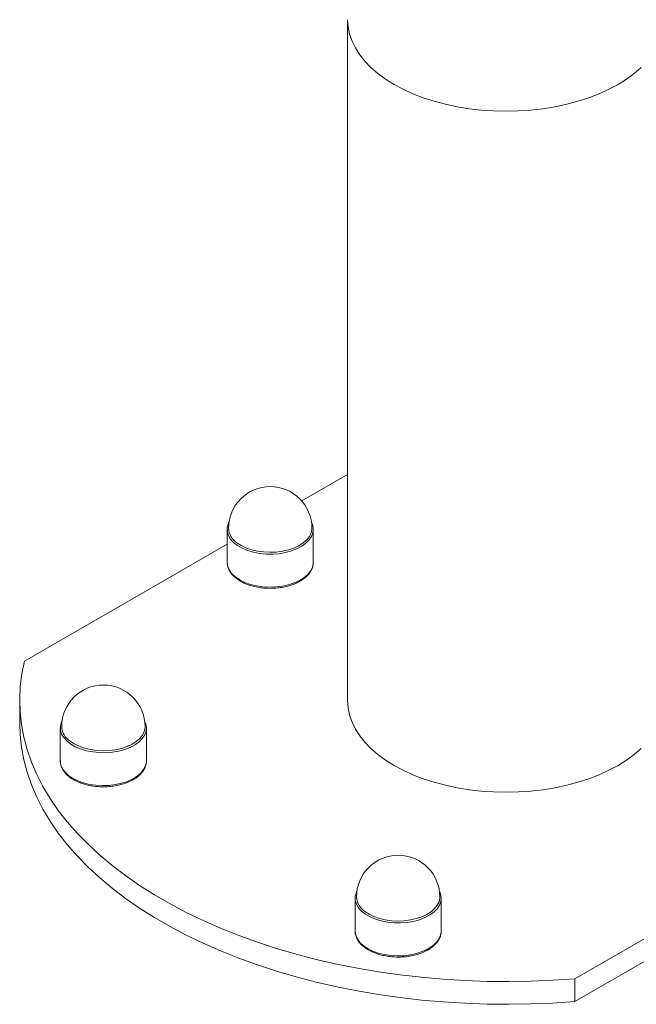
# Model space of a CAD drawing. Units: inches. Extents: x 20 to 43020, y 4 to 80004.
# Drawn here: x 1006 to 1228, y 36560 to 36914 of the extents above; entities that cross this region are included whole.
import ezdxf

# ---------------------------------------------------------------- set-up
doc = ezdxf.new("R2010")
doc.units = ezdxf.units.IN
doc.header["$MEASUREMENT"] = 0

msp = doc.modelspace()

# ---------------------------------------------------------------- linework, layer by layer
at = {"color": 7, "linetype": 'Continuous', "lineweight": 15}
for p, q in [((1124.32, 36914.16), (1124.32, 36914.17)), ((1124.32, 36914.16), (1124.32, 36669.19)), ((1124.5, 36911.57), (1124.32, 36914.16)), ((1125.02, 36909.01), (1124.5, 36911.57)), ((1125.9, 36906.47), (1125.02, 36909.01)), ((1127.11, 36903.99), (1125.9, 36906.47)), ((1128.66, 36901.56), (1127.11, 36903.99)), ((1130.53, 36899.22), (1128.66, 36901.56)), ((1132.72, 36896.96), (1130.53, 36899.22)), ((1135.21, 36894.81), (1132.72, 36896.96)), ((1229.92, 36896.96), (1227.44, 36894.81)), ((1137.98, 36892.79), (1135.21, 36894.81)), ((1227.44, 36894.81), (1224.66, 36892.79)), ((1141.02, 36890.89), (1137.98, 36892.79)), ((1144.3, 36889.13), (1141.02, 36890.89)), ((1221.63, 36890.89), (1218.34, 36889.13)), ((1224.66, 36892.79), (1221.63, 36890.89)), ((1147.82, 36887.53), (1144.3, 36889.13)), ((1151.54, 36886.1), (1147.82, 36887.53)), ((1155.44, 36884.84), (1151.54, 36886.1)), ((1211.1, 36886.1), (1207.2, 36884.84)), ((1214.83, 36887.53), (1211.1, 36886.1)), ((1218.34, 36889.13), (1214.83, 36887.53)), ((1159.51, 36883.76), (1155.44, 36884.84)), ((1163.71, 36882.86), (1159.51, 36883.76)), ((1168.02, 36882.16), (1163.71, 36882.86)), ((1198.94, 36882.86), (1194.63, 36882.16)), ((1203.13, 36883.76), (1198.94, 36882.86)), ((1207.2, 36884.84), (1203.13, 36883.76)), ((1172.4, 36881.66), (1168.02, 36882.16)), ((1176.85, 36881.35), (1172.4, 36881.66)), ((1181.32, 36881.25), (1176.85, 36881.35)), ((1185.79, 36881.35), (1181.32, 36881.25)), ((1190.24, 36881.66), (1185.79, 36881.35)), ((1194.63, 36882.16), (1190.24, 36881.66)), ((1107.81, 36741.06), (1124.32, 36750.59)), ((1080.97, 36730.83), (1080.97, 36718.99)), ((1080.99, 36731.35), (1081.31, 36732.71)), ((1081.04, 36729.98), (1080.99, 36731.35)), ((1081.31, 36732.71), (1081.63, 36733.41)), ((1081.47, 36731.24), (1081.47, 36730.83)), ((1111.17, 36729.53), (1111.45, 36730.84)), ((1111.31, 36733.41), (1111.74, 36732.37)), ((1111.45, 36730.84), (1111.47, 36731.24)), ((1111.47, 36730.83), (1111.47, 36731.24)), ((1111.74, 36732.37), (1111.97, 36731.01)), ((1111.97, 36731.01), (1111.83, 36729.64)), ((1111.97, 36718.99), (1111.97, 36730.83)), ((1081.45, 36728.63), (1081.04, 36729.98)), ((1082.21, 36727.33), (1081.45, 36728.63)), ((1083.3, 36726.12), (1082.21, 36727.33)), ((1108.32, 36725.94), (1109.59, 36727.04)), ((1110.49, 36727.02), (1109.32, 36725.83)), ((1109.59, 36727.04), (1110.54, 36728.25)), ((1111.33, 36728.3), (1110.49, 36727.02)), ((1110.54, 36728.25), (1111.17, 36729.53)), ((1111.83, 36729.64), (1111.33, 36728.3)), ((1008.08, 36683.48), (1080.97, 36725.56)), ((1084.7, 36725.01), (1083.3, 36726.12)), ((1084.47, 36726.05), (1085.98, 36725.05)), ((1086.38, 36724.04), (1084.7, 36725.01)), ((1085.98, 36725.05), (1087.74, 36724.2)), ((1088.29, 36723.23), (1086.38, 36724.04)), ((1087.74, 36724.2), (1089.7, 36723.51)), ((1090.4, 36722.6), (1088.29, 36723.23)), ((1089.7, 36723.51), (1091.83, 36723.01)), ((1091.83, 36723.01), (1094.06, 36722.7)), ((1098.64, 36722.67), (1100.88, 36722.97)), ((1100.88, 36722.97), (1103.02, 36723.45)), ((1104.13, 36723.06), (1101.99, 36722.47)), ((1103.02, 36723.45), (1105, 36724.12)), ((1106.1, 36723.82), (1104.13, 36723.06)), ((1105, 36724.12), (1106.78, 36724.96)), ((1107.84, 36724.75), (1106.1, 36723.82)), ((1106.78, 36724.96), (1108.32, 36725.94)), ((1109.32, 36725.83), (1107.84, 36724.75)), ((1092.65, 36722.16), (1090.4, 36722.6)), ((1094.99, 36721.93), (1092.65, 36722.16)), ((1094.06, 36722.7), (1096.35, 36722.58)), ((1097.36, 36721.9), (1094.99, 36721.93)), ((1096.35, 36722.58), (1098.64, 36722.67)), ((1099.71, 36722.08), (1097.36, 36721.9)), ((1101.99, 36722.47), (1099.71, 36722.08)), ((1080.97, 36718.99), (1080.97, 36718.82)), ((1080.97, 36718.82), (1081.2, 36717.46)), ((1081.2, 36717.46), (1081.78, 36716.13)), ((1081.78, 36716.13), (1082.71, 36714.87)), ((1110.95, 36715.81), (1111.63, 36717.12)), ((1111.63, 36717.12), (1111.94, 36718.48)), ((1111.94, 36718.48), (1111.97, 36718.99)), ((1082.71, 36714.87), (1083.96, 36713.71)), ((1083.96, 36713.71), (1085.51, 36712.67)), ((1085.51, 36712.67), (1087.31, 36711.78)), ((1105.14, 36711.58), (1107, 36712.43)), ((1107, 36712.43), (1108.61, 36713.43)), ((1108.61, 36713.43), (1109.94, 36714.57)), ((1109.94, 36714.57), (1110.95, 36715.81)), ((1087.31, 36711.78), (1089.33, 36711.05)), ((1089.33, 36711.05), (1091.51, 36710.52)), ((1091.51, 36710.52), (1093.81, 36710.18)), ((1093.81, 36710.18), (1096.17, 36710.05)), ((1096.17, 36710.05), (1098.54, 36710.13)), ((1098.54, 36710.13), (1100.86, 36710.41)), ((1100.86, 36710.41), (1103.08, 36710.9)), ((1103.08, 36710.9), (1105.14, 36711.58)), ((1007.14, 36678.94), (1008.08, 36683.48)), ((1006.55, 36674.39), (1007.14, 36678.94)), ((1006.32, 36669.82), (1006.55, 36674.39)), ((1006.45, 36665.25), (1006.32, 36669.82)), ((1006.32, 36669.19), (1006.32, 36661.03)), ((1124.5, 36666.61), (1124.32, 36669.19)), ((1124.32, 36669.19), (1124.32, 36669.19)), ((1125.02, 36664.05), (1124.5, 36666.61)), ((1006.94, 36660.69), (1006.45, 36665.25)), ((1125.9, 36661.51), (1125.02, 36664.05)), ((1006.45, 36657.09), (1006.32, 36661.03)), ((1007.79, 36656.15), (1006.94, 36660.69)), ((1020.93, 36659.44), (1020.93, 36647.6)), ((1020.96, 36659.95), (1021.28, 36661.31)), ((1021, 36658.58), (1020.96, 36659.95)), ((1021.28, 36661.31), (1021.59, 36662.02)), ((1021.43, 36659.85), (1021.43, 36659.44)), ((1051.13, 36658.13), (1051.42, 36659.44)), ((1051.27, 36662.02), (1051.7, 36660.97)), ((1051.42, 36659.44), (1051.43, 36659.85)), ((1051.43, 36659.44), (1051.43, 36659.85)), ((1051.7, 36660.97), (1051.93, 36659.61)), ((1051.93, 36659.61), (1051.79, 36658.24)), ((1051.93, 36647.6), (1051.93, 36659.44)), ((1127.11, 36659.03), (1125.9, 36661.51)), ((1006.94, 36652.52), (1006.45, 36657.09)), ((1008.99, 36651.63), (1007.79, 36656.15)), ((1021.41, 36657.23), (1021, 36658.58)), ((1022.17, 36655.93), (1021.41, 36657.23)), ((1023.26, 36654.72), (1022.17, 36655.93)), ((1048.29, 36654.54), (1049.55, 36655.65)), ((1050.45, 36655.62), (1049.28, 36654.43)), ((1049.55, 36655.65), (1050.51, 36656.85)), ((1051.3, 36656.9), (1050.45, 36655.62)), ((1050.51, 36656.85), (1051.13, 36658.13)), ((1051.79, 36658.24), (1051.3, 36656.9)), ((1128.66, 36656.6), (1127.11, 36659.03)), ((1130.53, 36654.25), (1128.66, 36656.6)), ((1007.79, 36647.98), (1006.94, 36652.52)), ((1024.67, 36653.61), (1023.26, 36654.72)), ((1024.43, 36654.65), (1025.94, 36653.66)), ((1026.34, 36652.64), (1024.67, 36653.61)), ((1025.94, 36653.66), (1027.7, 36652.8)), ((1028.26, 36651.84), (1026.34, 36652.64)), ((1027.7, 36652.8), (1029.67, 36652.12)), ((1029.67, 36652.12), (1031.79, 36651.61)), ((1042.98, 36652.06), (1044.96, 36652.72)), ((1046.06, 36652.43), (1044.1, 36651.66)), ((1044.96, 36652.72), (1046.75, 36653.56)), ((1047.8, 36653.36), (1046.06, 36652.43)), ((1046.75, 36653.56), (1048.29, 36654.54)), ((1049.28, 36654.43), (1047.8, 36653.36)), ((1132.72, 36652), (1130.53, 36654.25)), ((1010.54, 36647.15), (1008.99, 36651.63)), ((1030.36, 36651.2), (1028.26, 36651.84)), ((1032.61, 36650.77), (1030.36, 36651.2)), ((1031.79, 36651.61), (1034.02, 36651.3)), ((1034.95, 36650.53), (1032.61, 36650.77)), ((1034.02, 36651.3), (1036.31, 36651.19)), ((1037.32, 36650.5), (1034.95, 36650.53)), ((1036.31, 36651.19), (1038.6, 36651.28)), ((1039.67, 36650.69), (1037.32, 36650.5)), ((1038.6, 36651.28), (1040.84, 36651.57)), ((1041.95, 36651.08), (1039.67, 36650.69)), ((1040.84, 36651.57), (1042.98, 36652.06)), ((1044.1, 36651.66), (1041.95, 36651.08)), ((1135.21, 36649.85), (1132.72, 36652)), ((1137.98, 36647.82), (1135.21, 36649.85)), ((1227.44, 36649.85), (1224.66, 36647.82)), ((1229.92, 36652), (1227.44, 36649.85)), ((1008.99, 36643.46), (1007.79, 36647.98)), ((1012.44, 36642.71), (1010.54, 36647.15)), ((1020.93, 36647.6), (1020.94, 36647.43)), ((1020.94, 36647.43), (1021.16, 36646.06)), ((1021.16, 36646.06), (1021.75, 36644.74)), ((1050.92, 36644.41), (1051.59, 36645.73)), ((1051.59, 36645.73), (1051.91, 36647.08)), ((1051.91, 36647.08), (1051.93, 36647.6)), ((1141.02, 36645.93), (1137.98, 36647.82)), ((1144.3, 36644.17), (1141.02, 36645.93)), ((1221.63, 36645.93), (1218.34, 36644.17)), ((1224.66, 36647.82), (1221.63, 36645.93)), ((1010.54, 36638.98), (1008.99, 36643.46)), ((1014.69, 36638.33), (1012.44, 36642.71)), ((1021.75, 36644.74), (1022.68, 36643.47)), ((1022.68, 36643.47), (1023.93, 36642.31)), ((1023.93, 36642.31), (1025.47, 36641.27)), ((1046.96, 36641.03), (1048.58, 36642.04)), ((1048.58, 36642.04), (1049.91, 36643.17)), ((1049.91, 36643.17), (1050.92, 36644.41)), ((1147.82, 36642.57), (1144.3, 36644.17)), ((1151.54, 36641.14), (1147.82, 36642.57)), ((1214.83, 36642.57), (1211.1, 36641.14)), ((1218.34, 36644.17), (1214.83, 36642.57)), ((1012.44, 36634.55), (1010.54, 36638.98)), ((1017.27, 36634.01), (1014.69, 36638.33)), ((1025.47, 36641.27), (1027.27, 36640.38)), ((1027.27, 36640.38), (1029.29, 36639.66)), ((1029.29, 36639.66), (1031.47, 36639.12)), ((1031.47, 36639.12), (1033.77, 36638.78)), ((1033.77, 36638.78), (1036.14, 36638.65)), ((1036.14, 36638.65), (1038.5, 36638.73)), ((1038.5, 36638.73), (1040.83, 36639.02)), ((1040.83, 36639.02), (1043.04, 36639.5)), ((1043.04, 36639.5), (1045.11, 36640.18)), ((1045.11, 36640.18), (1046.96, 36641.03)), ((1155.44, 36639.87), (1151.54, 36641.14)), ((1159.51, 36638.79), (1155.44, 36639.87)), ((1163.71, 36637.9), (1159.51, 36638.79)), ((1203.13, 36638.79), (1198.94, 36637.9)), ((1207.2, 36639.87), (1203.13, 36638.79)), ((1211.1, 36641.14), (1207.2, 36639.87)), ((1014.69, 36630.17), (1012.44, 36634.55)), ((1168.02, 36637.2), (1163.71, 36637.9)), ((1172.4, 36636.69), (1168.02, 36637.2)), ((1176.85, 36636.39), (1172.4, 36636.69)), ((1181.32, 36636.29), (1176.85, 36636.39)), ((1185.79, 36636.39), (1181.32, 36636.29)), ((1190.24, 36636.69), (1185.79, 36636.39)), ((1194.63, 36637.2), (1190.24, 36636.69)), ((1198.94, 36637.9), (1194.63, 36637.2)), ((1020.2, 36629.77), (1017.27, 36634.01)), ((1017.27, 36625.85), (1014.69, 36630.17)), ((1023.45, 36625.6), (1020.2, 36629.77)), ((1020.2, 36621.6), (1017.27, 36625.85)), ((1027.03, 36621.53), (1023.45, 36625.6)), ((1023.45, 36617.44), (1020.2, 36621.6)), ((1030.92, 36617.55), (1027.03, 36621.53)), ((1027.03, 36613.36), (1023.45, 36617.44)), ((1035.12, 36613.67), (1030.92, 36617.55)), ((1030.92, 36609.38), (1027.03, 36613.36)), ((1039.62, 36609.91), (1035.12, 36613.67)), ((1044.4, 36606.28), (1039.62, 36609.91)), ((1035.12, 36605.51), (1030.92, 36609.38)), ((1049.47, 36602.77), (1044.4, 36606.28)), ((1039.62, 36601.75), (1035.12, 36605.51)), ((1054.81, 36599.39), (1049.47, 36602.77)), ((1044.4, 36598.11), (1039.62, 36601.75)), ((1060.41, 36596.16), (1054.81, 36599.39)), ((1127.02, 36598.72), (1127.34, 36600.08)), ((1127.34, 36600.08), (1127.66, 36600.79)), ((1157.34, 36600.79), (1157.77, 36599.74)), ((1157.77, 36599.74), (1158, 36598.38)), ((1049.47, 36594.6), (1044.4, 36598.11)), ((1066.25, 36593.08), (1060.41, 36596.16)), ((1127, 36598.21), (1127, 36586.37)), ((1127.07, 36597.35), (1127.02, 36598.72)), ((1127.48, 36596), (1127.07, 36597.35)), ((1128.24, 36594.7), (1127.48, 36596)), ((1127.5, 36598.62), (1127.5, 36598.21)), ((1155.62, 36594.42), (1156.57, 36595.62)), ((1157.36, 36595.67), (1156.52, 36594.39)), ((1156.57, 36595.62), (1157.2, 36596.9)), ((1157.2, 36596.9), (1157.48, 36598.21)), ((1157.86, 36597.01), (1157.36, 36595.67)), ((1157.48, 36598.21), (1157.5, 36598.62)), ((1157.5, 36598.21), (1157.5, 36598.62)), ((1158, 36598.38), (1157.86, 36597.01)), ((1158, 36586.37), (1158, 36598.21)), ((1054.81, 36591.23), (1049.47, 36594.6)), ((1072.33, 36590.15), (1066.25, 36593.08)), ((1129.33, 36593.49), (1128.24, 36594.7)), ((1130.73, 36592.38), (1129.33, 36593.49)), ((1130.5, 36593.42), (1132.01, 36592.42)), ((1132.41, 36591.41), (1130.73, 36592.38)), ((1132.01, 36592.42), (1133.77, 36591.57)), ((1151.03, 36591.49), (1152.81, 36592.33)), ((1153.87, 36592.13), (1152.13, 36591.2)), ((1152.81, 36592.33), (1154.35, 36593.31)), ((1155.35, 36593.2), (1153.87, 36592.13)), ((1154.35, 36593.31), (1155.62, 36594.42)), ((1156.52, 36594.39), (1155.35, 36593.2)), ((1251.46, 36595.39), (1206.07, 36569.18)), ((1060.41, 36588), (1054.81, 36591.23)), ((1078.63, 36587.39), (1072.33, 36590.15)), ((1134.32, 36590.6), (1132.41, 36591.41)), ((1133.77, 36591.57), (1135.73, 36590.89)), ((1136.43, 36589.97), (1134.32, 36590.6)), ((1135.73, 36590.89), (1137.86, 36590.38)), ((1138.68, 36589.54), (1136.43, 36589.97)), ((1137.86, 36590.38), (1140.09, 36590.07)), ((1141.02, 36589.3), (1138.68, 36589.54)), ((1140.09, 36590.07), (1142.38, 36589.96)), ((1143.39, 36589.27), (1141.02, 36589.3)), ((1142.38, 36589.96), (1144.67, 36590.05)), ((1145.74, 36589.46), (1143.39, 36589.27)), ((1144.67, 36590.05), (1146.91, 36590.34)), ((1148.02, 36589.85), (1145.74, 36589.46)), ((1146.91, 36590.34), (1149.05, 36590.82)), ((1150.16, 36590.43), (1148.02, 36589.85)), ((1149.05, 36590.82), (1151.03, 36591.49)), ((1152.13, 36591.2), (1150.16, 36590.43)), ((1258.82, 36591.47), (1206.07, 36561.02)), ((1066.25, 36584.91), (1060.41, 36588)), ((1072.33, 36581.99), (1066.25, 36584.91)), ((1085.15, 36584.79), (1078.63, 36587.39)), ((1091.86, 36582.37), (1085.15, 36584.79)), ((1127, 36586.37), (1127, 36586.2)), ((1127, 36586.2), (1127.23, 36584.83)), ((1127.23, 36584.83), (1127.81, 36583.5)), ((1157.66, 36584.5), (1157.97, 36585.85)), ((1157.97, 36585.85), (1158, 36586.37)), ((1078.63, 36579.22), (1072.33, 36581.99)), ((1098.75, 36580.12), (1091.86, 36582.37)), ((1127.81, 36583.5), (1128.74, 36582.24)), ((1128.74, 36582.24), (1129.99, 36581.08)), ((1154.64, 36580.81), (1155.97, 36581.94)), ((1155.97, 36581.94), (1156.98, 36583.18)), ((1156.98, 36583.18), (1157.66, 36584.5)), ((1085.15, 36576.63), (1078.63, 36579.22)), ((1105.81, 36578.06), (1098.75, 36580.12)), ((1113.03, 36576.18), (1105.81, 36578.06)), ((1129.99, 36581.08), (1131.54, 36580.04)), ((1131.54, 36580.04), (1133.34, 36579.15)), ((1133.34, 36579.15), (1135.36, 36578.43)), ((1135.36, 36578.43), (1137.54, 36577.89)), ((1137.54, 36577.89), (1139.84, 36577.55)), ((1144.57, 36577.5), (1146.89, 36577.79)), ((1146.89, 36577.79), (1149.11, 36578.27)), ((1149.11, 36578.27), (1151.17, 36578.95)), ((1151.17, 36578.95), (1153.03, 36579.8)), ((1153.03, 36579.8), (1154.64, 36580.81)), ((1091.86, 36574.2), (1085.15, 36576.63)), ((1098.75, 36571.96), (1091.86, 36574.2)), ((1120.38, 36574.49), (1113.03, 36576.18)), ((1127.86, 36573), (1120.38, 36574.49)), ((1139.84, 36577.55), (1142.2, 36577.42)), ((1142.2, 36577.42), (1144.57, 36577.5)), ((1105.81, 36569.89), (1098.75, 36571.96)), ((1135.45, 36571.7), (1127.86, 36573)), ((1143.14, 36570.6), (1135.45, 36571.7)), ((1113.03, 36568.01), (1105.81, 36569.89)), ((1120.38, 36566.33), (1113.03, 36568.01)), ((1150.9, 36569.71), (1143.14, 36570.6)), ((1158.72, 36569.01), (1150.9, 36569.71)), ((1166.59, 36568.53), (1158.72, 36569.01)), ((1174.49, 36568.25), (1166.59, 36568.53)), ((1182.41, 36568.17), (1174.49, 36568.25)), ((1190.32, 36568.3), (1182.41, 36568.17)), ((1198.21, 36568.64), (1190.32, 36568.3)), ((1206.07, 36569.18), (1198.21, 36568.64)), ((1206.07, 36561.02), (1206.07, 36569.18)), ((1127.86, 36564.83), (1120.38, 36566.33)), ((1135.45, 36563.53), (1127.86, 36564.83)), ((1143.14, 36562.44), (1135.45, 36563.53)), ((1150.9, 36561.54), (1143.14, 36562.44)), ((1158.72, 36560.85), (1150.9, 36561.54)), ((1166.59, 36560.36), (1158.72, 36560.85)), ((1174.49, 36560.08), (1166.59, 36560.36)), ((1182.41, 36560), (1174.49, 36560.08)), ((1190.32, 36560.14), (1182.41, 36560)), ((1198.21, 36560.47), (1190.32, 36560.14)), ((1206.07, 36561.02), (1198.21, 36560.47))]:
    msp.add_line(p, q, dxfattribs=at)
for centre, radius, start, end in [((1096.47, 36731.24), 15, 0, 180), ((1088.14, 36731.63), 6.69, 183.3504, 236.6347), ((1036.43, 36659.85), 15, 0, 180), ((1028.11, 36660.24), 6.69, 183.3504, 236.6347), ((1142.5, 36598.62), 15, 0, 180), ((1134.17, 36599.01), 6.69, 183.3504, 236.6347)]:
    msp.add_arc(centre, radius, start, end, dxfattribs=at)
for points, knots in [([(1081.01, 36719.15), (1081, 36718.88), (1080.97, 36718.15), (1081.27, 36716.99), (1081.88, 36715.7), (1082.78, 36714.48), (1083.95, 36713.38), (1084.99, 36712.64), (1085.6, 36712.28), (1085.72, 36712.21)], [0, 0, 0, 0, 0.101669, 0.271179, 0.44119, 0.614023, 0.790289, 0.961626, 1, 1, 1, 1]), ([(1085.72, 36712.21), (1086.01, 36712.05), (1086.84, 36711.59), (1088.38, 36710.94), (1090.36, 36710.33), (1092.46, 36709.9), (1094.64, 36709.66), (1096.86, 36709.6), (1099.07, 36709.72), (1101.22, 36710.03), (1103.29, 36710.53), (1105.22, 36711.19), (1106.97, 36712.02), (1108.52, 36713.01), (1109.82, 36714.13), (1110.85, 36715.36), (1111.56, 36716.69), (1111.95, 36717.99), (1111.94, 36718.83), (1111.94, 36719.21)], [0, 0, 0, 0, 0.032553, 0.093998, 0.155369, 0.21664, 0.277827, 0.338971, 0.400117, 0.461305, 0.52258, 0.583993, 0.645588, 0.70738, 0.769302, 0.831029, 0.892044, 0.951812, 1, 1, 1, 1]), ([(1020.97, 36647.75), (1020.96, 36647.48), (1020.93, 36646.76), (1021.24, 36645.59), (1021.84, 36644.3), (1022.75, 36643.09), (1023.91, 36641.98), (1024.95, 36641.24), (1025.57, 36640.88), (1025.68, 36640.81)], [0, 0, 0, 0, 0.101669, 0.271179, 0.44119, 0.614023, 0.790289, 0.961626, 1, 1, 1, 1]), ([(1025.68, 36640.81), (1025.97, 36640.65), (1026.81, 36640.19), (1028.35, 36639.55), (1030.32, 36638.94), (1032.43, 36638.51), (1034.61, 36638.26), (1036.82, 36638.2), (1039.03, 36638.33), (1041.19, 36638.64), (1043.25, 36639.13), (1045.18, 36639.8), (1046.94, 36640.63), (1048.48, 36641.61), (1049.79, 36642.73), (1050.81, 36643.97), (1051.52, 36645.29), (1051.91, 36646.59), (1051.91, 36647.44), (1051.91, 36647.81)], [0, 0, 0, 0, 0.032553, 0.093998, 0.155369, 0.21664, 0.277827, 0.338971, 0.400117, 0.461305, 0.52258, 0.583993, 0.645588, 0.70738, 0.769302, 0.831029, 0.892044, 0.951812, 1, 1, 1, 1]), ([(1127.04, 36586.52), (1127.03, 36586.25), (1127, 36585.53), (1127.3, 36584.36), (1127.91, 36583.07), (1128.81, 36581.86), (1129.98, 36580.75), (1131.02, 36580.01), (1131.63, 36579.65), (1131.75, 36579.58)], [0, 0, 0, 0, 0.101669, 0.271179, 0.44119, 0.614023, 0.790289, 0.961626, 1, 1, 1, 1]), ([(1131.75, 36579.58), (1132.04, 36579.42), (1132.87, 36578.96), (1134.41, 36578.32), (1136.39, 36577.71), (1138.49, 36577.28), (1140.67, 36577.03), (1142.89, 36576.97), (1145.1, 36577.1), (1147.25, 36577.41), (1149.32, 36577.9), (1151.25, 36578.57), (1153, 36579.4), (1154.55, 36580.38), (1155.85, 36581.5), (1156.88, 36582.74), (1157.59, 36584.06), (1157.98, 36585.36), (1157.97, 36586.21), (1157.97, 36586.58)], [0, 0, 0, 0, 0.032553, 0.093998, 0.155369, 0.21664, 0.277827, 0.338971, 0.400117, 0.461305, 0.52258, 0.583993, 0.645588, 0.70738, 0.769302, 0.831029, 0.892044, 0.951812, 1, 1, 1, 1])]:
    msp.add_open_spline(points, degree=3, knots=knots, dxfattribs=at)

doc.saveas('drawing.dxf')
